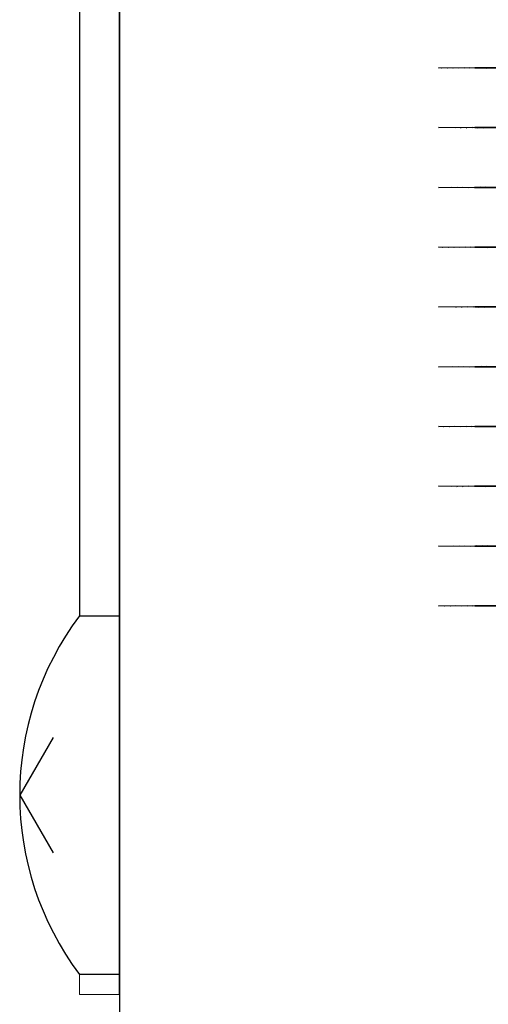
# Model space of a CAD drawing. Units: millimetres. Extents: x -523 to -48, y 128 to 254.
# Drawn here: x -521 to -515, y 182 to 194 of the extents above; entities that cross this region are included whole.
import ezdxf

# ---------------------------------------------------------------- set-up
doc = ezdxf.new("R2010")
doc.units = ezdxf.units.MM
doc.header["$LTSCALE"] = 7.930271
doc.layers.add('001', color=7, linetype='Continuous')

msp = doc.modelspace()

# ---------------------------------------------------------------- linework, layer by layer
at = {"layer": '001', "color": 2, "lineweight": 30}
for p, q in [((-520.375, 252.351154), (-520.375, 186.851154)), ((-519.875, 182.101154), (-519.875, 252.351154)), ((-519.875, 252.101154), (-519.875, 181.201147)), ((-520.375, 186.851154), (-519.875, 186.851154)), ((-519.875, 186.851154), (-519.875, 182.351154)), ((-520.707498, 185.324289), (-521.125, 184.601154)), ((-521.125, 184.601154), (-520.707498, 183.878019)), ((-519.875, 182.351154), (-520.375, 182.351154))]:
    msp.add_line(p, q, dxfattribs=at)
at = {"layer": '001', "color": 4, "lineweight": 30}
for p, q in [((-515.87493, 193.726154), (-477.55293, 194.101154)), ((-477.55293, 193.351154), (-515.87493, 193.726154)), ((-515.87493, 192.976154), (-477.55293, 193.351154)), ((-477.55293, 192.601154), (-515.87493, 192.976154)), ((-515.87493, 192.226154), (-477.55293, 192.601154)), ((-477.55293, 191.851154), (-515.87493, 192.226154)), ((-515.87493, 191.476154), (-477.55293, 191.851154)), ((-477.55293, 191.101154), (-515.87493, 191.476154)), ((-515.87493, 190.726154), (-477.55293, 191.101154)), ((-477.55293, 190.351154), (-515.87493, 190.726154)), ((-515.87493, 189.976154), (-477.55293, 190.351154)), ((-477.55293, 189.601154), (-515.87493, 189.976154)), ((-515.87493, 189.226154), (-477.55293, 189.601154)), ((-477.55293, 188.851154), (-515.87493, 189.226154)), ((-515.87493, 188.476154), (-477.55293, 188.851154)), ((-477.55293, 188.101154), (-515.87493, 188.476154)), ((-515.87493, 187.726154), (-477.55293, 188.101154)), ((-477.55293, 187.351154), (-515.87493, 187.726154)), ((-515.87493, 186.976154), (-477.55293, 187.351154)), ((-477.55293, 186.601154), (-515.87493, 186.976154))]:
    msp.add_line(p, q, dxfattribs=at)
at = {"layer": '001', "color": 253, "lineweight": 30}
for p, q in [((-515.83535, 193.725767), (-515.834568, 193.726549)), ((-515.765325, 193.725081), (-515.763158, 193.727248)), ((-515.695299, 193.724396), (-515.691749, 193.727947)), ((-515.625274, 193.723711), (-515.620339, 193.728645)), ((-515.555248, 193.723026), (-515.54893, 193.729344)), ((-515.485223, 193.722341), (-515.477521, 193.730043)), ((-515.415198, 193.721655), (-515.406111, 193.730742)), ((-515.345172, 193.72097), (-515.334702, 193.731441)), ((-515.275147, 193.720285), (-515.263292, 193.732139)), ((-515.807802, 192.975497), (-515.806475, 192.976824)), ((-515.737777, 192.974812), (-515.735066, 192.977523)), ((-515.667751, 192.974127), (-515.663657, 192.978222)), ((-515.597726, 192.973441), (-515.592247, 192.97892)), ((-515.527701, 192.972756), (-515.520838, 192.979619)), ((-515.457675, 192.972071), (-515.449428, 192.980318)), ((-515.38765, 192.971386), (-515.378019, 192.981017)), ((-515.317624, 192.970701), (-515.306609, 192.981715)), ((-515.290076, 192.220431), (-515.278517, 192.23199)), ((-515.780254, 192.225228), (-515.778383, 192.227099)), ((-515.710229, 192.224542), (-515.706974, 192.227798)), ((-515.640204, 192.223857), (-515.635564, 192.228496)), ((-515.570178, 192.223172), (-515.564155, 192.229195)), ((-515.500153, 192.222487), (-515.492745, 192.229894)), ((-515.430127, 192.221801), (-515.421336, 192.230593)), ((-515.360102, 192.221116), (-515.349926, 192.231292)), ((-515.822732, 191.475643), (-515.8217, 191.476675)), ((-515.752707, 191.474958), (-515.750291, 191.477374)), ((-515.682681, 191.474273), (-515.678881, 191.478073)), ((-515.612656, 191.473588), (-515.607472, 191.478771)), ((-515.54263, 191.472902), (-515.536062, 191.47947)), ((-515.472605, 191.472217), (-515.464653, 191.480169)), ((-515.402579, 191.471532), (-515.393243, 191.480868)), ((-515.332554, 191.470847), (-515.321834, 191.481566)), ((-515.262528, 191.470161), (-515.250425, 191.482265)), ((-515.795184, 190.725374), (-515.793608, 190.72695)), ((-515.725159, 190.724688), (-515.722198, 190.727649)), ((-515.655133, 190.724003), (-515.650789, 190.728347)), ((-515.585108, 190.723318), (-515.579379, 190.729046)), ((-515.515082, 190.722633), (-515.50797, 190.729745)), ((-515.445057, 190.721948), (-515.436561, 190.730444)), ((-515.375031, 190.721262), (-515.365151, 190.731143)), ((-515.305006, 190.720577), (-515.293742, 190.731841)), ((-515.837662, 189.975789), (-515.836925, 189.976526)), ((-515.767636, 189.975104), (-515.765515, 189.977225)), ((-515.697611, 189.974419), (-515.694106, 189.977924)), ((-515.627585, 189.973734), (-515.622697, 189.978622)), ((-515.55756, 189.973048), (-515.551287, 189.979321)), ((-515.487534, 189.972363), (-515.479878, 189.98002)), ((-515.417509, 189.971678), (-515.408468, 189.980719)), ((-515.347484, 189.970993), (-515.337059, 189.981417)), ((-515.277458, 189.970307), (-515.265649, 189.982116)), ((-515.810114, 189.22552), (-515.808833, 189.226801)), ((-515.740088, 189.224835), (-515.737423, 189.2275)), ((-515.670063, 189.224149), (-515.666014, 189.228198)), ((-515.600037, 189.223464), (-515.594604, 189.228897)), ((-515.530012, 189.222779), (-515.523195, 189.229596)), ((-515.459987, 189.222094), (-515.451785, 189.230295)), ((-515.389961, 189.221408), (-515.380376, 189.230994)), ((-515.319936, 189.220723), (-515.308966, 189.231692)), ((-515.782566, 188.47525), (-515.78074, 188.477076)), ((-515.71254, 188.474565), (-515.709331, 188.477775)), ((-515.642515, 188.47388), (-515.637921, 188.478473)), ((-515.57249, 188.473195), (-515.566512, 188.479172)), ((-515.502464, 188.472509), (-515.495102, 188.479871)), ((-515.432439, 188.471824), (-515.423693, 188.48057)), ((-515.362413, 188.471139), (-515.352283, 188.481268)), ((-515.292388, 188.470454), (-515.280874, 188.481967)), ((-515.825043, 187.725666), (-515.824057, 187.726652)), ((-515.755018, 187.724981), (-515.752648, 187.727351)), ((-515.684993, 187.724295), (-515.681238, 187.72805)), ((-515.614967, 187.72361), (-515.609829, 187.728748)), ((-515.544942, 187.722925), (-515.538419, 187.729447)), ((-515.474916, 187.72224), (-515.46701, 187.730146)), ((-515.404891, 187.721554), (-515.395601, 187.730845)), ((-515.334865, 187.720869), (-515.324191, 187.731543)), ((-515.26484, 187.720184), (-515.252782, 187.732242)), ((-515.797496, 186.975396), (-515.795965, 186.976927)), ((-515.72747, 186.974711), (-515.724555, 186.977626)), ((-515.657445, 186.974026), (-515.653146, 186.978324)), ((-515.587419, 186.973341), (-515.581737, 186.979023)), ((-515.517394, 186.972655), (-515.510327, 186.979722)), ((-515.447368, 186.97197), (-515.438918, 186.980421)), ((-515.377343, 186.971285), (-515.367508, 186.98112)), ((-515.307317, 186.9706), (-515.296099, 186.981818))]:
    msp.add_line(p, q, dxfattribs=at)
at = {"layer": '001', "color": 2, "lineweight": 9}
for q in [(-520.375, 182.351154), (-519.875, 182.101154)]:
    msp.add_line((-520.375, 182.101154), q, dxfattribs=at)
at = {"layer": '001', "color": 2, "lineweight": 30}
msp.add_arc((-517.375, 184.601154), 3.75, 143.130102, 216.869898, dxfattribs=at)

doc.saveas('drawing.dxf')
